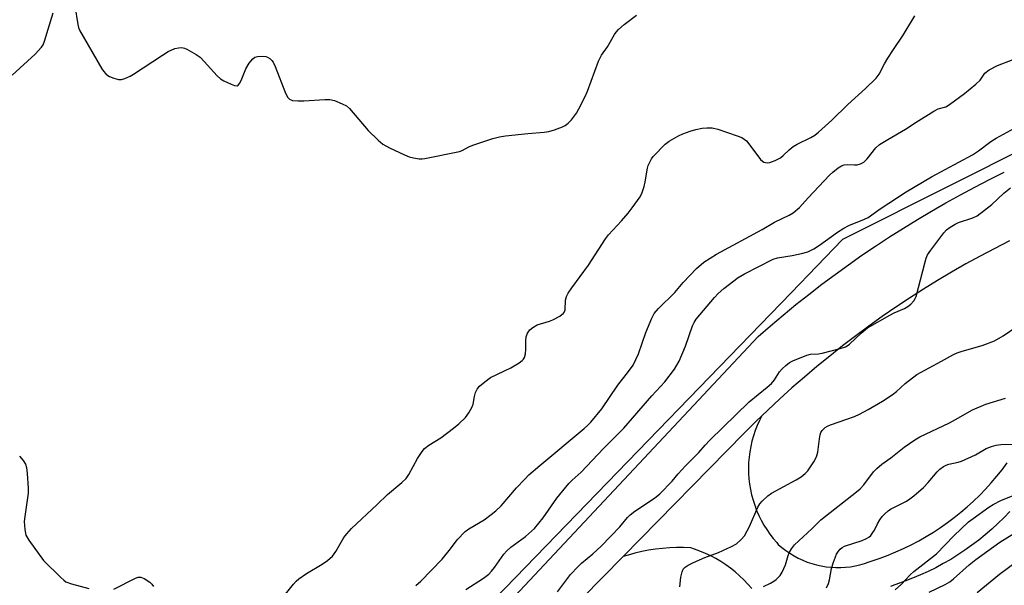
# Model space of a CAD drawing. Units: inches. Extents: x 1243767 to 1249767, y 541454 to 545454.
# Drawn here: x 1244396 to 1244691, y 543530 to 543700 of the extents above; entities that cross this region are included whole.
import ezdxf

# ---------------------------------------------------------------- set-up
doc = ezdxf.new("R2010")
doc.units = ezdxf.units.IN
doc.header["$MEASUREMENT"] = 0
for name, color, linetype in [('NTRL-Trees', 3, 'Continuous'), ('TRANS-Road', 130, 'Continuous'), ('Undefined', 1, 'Continuous')]:
    doc.layers.add(name, color=color, linetype=linetype)

msp = doc.modelspace()

# ---------------------------------------------------------------- linework, layer by layer
at = {"layer": 'NTRL-Trees'}
msp.add_lwpolyline([(1245047.52, 543722.49), (1244903.53, 543690.49), (1244862.68, 543688.29), (1244738.2, 543681.6), (1244720.33, 543672.62), (1244675.46, 543650.08), (1244642.65, 543633.6), (1244627.2, 543617.67), (1244486.2, 543472.21), (1244459.99, 543445.17), (1244435.82, 543418.32), (1244398.87, 543377.31), (1244339.11, 543310.95)], dxfattribs=at)
at = {"layer": 'TRANS-Road'}
for points in [[(1244533.84, 543515.54), (1244617.29, 543604.53), (1244621.02, 543607.78), (1244624.8, 543610.97), (1244628.63, 543614.11), (1244632.5, 543617.19), (1244636.42, 543620.21), (1244640.39, 543623.16), (1244644.4, 543626.06), (1244648.45, 543628.9), (1244652.55, 543631.68), (1244656.68, 543634.39), (1244660.86, 543637.04), (1244665.08, 543639.63), (1244669.33, 543642.16), (1244673.63, 543644.62), (1244677.96, 543647.01), (1244682.32, 543649.34), (1244686.72, 543651.6), (1244691.15, 543653.8)], [(1244692.7, 543633.22), (1244688.3, 543630.98), (1244683.94, 543628.67), (1244679.62, 543626.29), (1244675.33, 543623.83), (1244671.09, 543621.31), (1244666.89, 543618.72), (1244662.73, 543616.06), (1244658.62, 543613.33), (1244654.55, 543610.53), (1244650.53, 543607.66), (1244646.56, 543604.73), (1244642.63, 543601.74), (1244638.76, 543598.68), (1244634.93, 543595.56), (1244631.16, 543592.38), (1244627.44, 543589.13), (1244623.77, 543585.83), (1244620.16, 543582.46), (1244618.42, 543580.78), (1244616.6, 543579.04), (1244613.11, 543575.55), (1244576.76, 543538.59), (1244564.53, 543526.15)], [(1244615.4, 543529.04), (1244614.24, 543530.36), (1244613.02, 543531.63), (1244611.74, 543532.84), (1244610.41, 543534), (1244609.03, 543535.09), (1244607.6, 543536.12), (1244606.13, 543537.08), (1244604.61, 543537.98), (1244603.05, 543538.8), (1244601.46, 543539.55), (1244599.84, 543540.24), (1244598.18, 543540.84), (1244597.05, 543541.21), (1244594.94, 543541.29), (1244592.83, 543541.29), (1244590.72, 543541.21), (1244588.61, 543541.04), (1244586.51, 543540.8), (1244584.43, 543540.48), (1244582.36, 543540.08), (1244580.3, 543539.61), (1244578.26, 543539.05), (1244576.76, 543538.59), (1244613.11, 543575.55), (1244616.6, 543579.04), (1244618.42, 543580.78), (1244617.68, 543579.33), (1244617.01, 543577.85), (1244616.41, 543576.33), (1244615.89, 543574.78), (1244615.44, 543573.21), (1244615.08, 543571.63), (1244614.79, 543570.02), (1244614.58, 543568.4), (1244614.45, 543566.78), (1244614.4, 543565.15), (1244614.43, 543563.52), (1244614.54, 543561.89), (1244614.73, 543560.27), (1244615, 543558.67), (1244615.34, 543557.07), (1244615.77, 543555.5), (1244616.27, 543553.95), (1244616.85, 543552.42), (1244617.5, 543550.93), (1244618.22, 543549.47), (1244619.02, 543548.04), (1244619.88, 543546.66), (1244620.81, 543545.32), (1244621.8, 543544.03), (1244622.86, 543542.79), (1244623.35, 543542.25), (1244624.45, 543541.3), (1244625.61, 543540.41), (1244626.82, 543539.58), (1244628.06, 543538.82), (1244629.35, 543538.13), (1244630.67, 543537.51), (1244632.03, 543536.96), (1244633.41, 543536.49), (1244634.82, 543536.1), (1244636.25, 543535.78), (1244637.69, 543535.54), (1244639.14, 543535.38), (1244640.6, 543535.3), (1244642.06, 543535.3), (1244643.52, 543535.39), (1244644.97, 543535.55), (1244646.41, 543535.79), (1244647.84, 543536.1), (1244649.24, 543536.5), (1244650.63, 543536.97), (1244651.47, 543537.3), (1244653.88, 543538.12), (1244656.27, 543539.02), (1244658.62, 543539.99), (1244660.94, 543541.03), (1244663.23, 543542.14), (1244665.48, 543543.33), (1244667.69, 543544.59), (1244669.87, 543545.91), (1244672, 543547.31), (1244674.08, 543548.77), (1244676.12, 543550.29), (1244678.11, 543551.88), (1244680.05, 543553.53), (1244681.93, 543555.24), (1244683.76, 543557), (1244685.54, 543558.83), (1244687.25, 543560.71), (1244688.91, 543562.64), (1244690.51, 543564.62), (1244692.04, 543566.65)], [(1244692.84, 543552.12), (1244691.08, 543550.28), (1244689.25, 543548.5), (1244687.38, 543546.77), (1244685.44, 543545.11), (1244683.46, 543543.51), (1244681.43, 543541.97), (1244679.35, 543540.49), (1244677.23, 543539.08), (1244675.06, 543537.74), (1244672.85, 543536.47), (1244670.6, 543535.26), (1244668.32, 543534.13), (1244666, 543533.07), (1244663.65, 543532.08), (1244661.27, 543531.17), (1244659.7, 543530.62), (1244658.35, 543530.14), (1244657.04, 543529.59)]]:
    msp.add_lwpolyline(points, dxfattribs=at)
at = {"layer": 'Undefined'}
for points, elevation in [([(1244412.28, 543703.69), (1244413.19, 543698.07), (1244413.39, 543697.21), (1244413.7, 543696.39), (1244420.34, 543684.75), (1244420.83, 543684.05), (1244421.54, 543683.26), (1244422.14, 543682.77), (1244422.65, 543682.49), (1244424.02, 543681.96), (1244425.42, 543681.59), (1244426.25, 543681.59), (1244427.31, 543681.92), (1244428.89, 543682.63), (1244429.88, 543683.19), (1244438.59, 543688.92), (1244440.31, 543689.96), (1244442.33, 543690.88), (1244443.36, 543691.12), (1244444.38, 543691.19), (1244445.16, 543691), (1244445.93, 543690.65), (1244448.69, 543689.05), (1244449.87, 543688.24), (1244451.11, 543687.02), (1244454.95, 543682.67), (1244455.95, 543681.75), (1244456.96, 543681.17), (1244459.15, 543680.21), (1244460.22, 543679.81), (1244460.94, 543679.7), (1244461.33, 543679.86), (1244461.78, 543680.44), (1244462.37, 543681.76), (1244463.54, 543684.79), (1244464.6, 543686.49), (1244465.64, 543687.8), (1244466.29, 543688.24), (1244467.09, 543688.47), (1244468.51, 543688.62), (1244469.62, 543688.53), (1244470.13, 543688.33), (1244470.83, 543687.88), (1244471.43, 543687.3), (1244471.74, 543686.83), (1244472.34, 543685.49), (1244475.48, 543677.52), (1244476.14, 543676.24), (1244476.68, 543675.69), (1244477.55, 543675.32), (1244479.23, 543675.16), (1244480.99, 543675.21), (1244487.28, 543675.62), (1244488.77, 543675.62), (1244490.14, 543675.27), (1244492.52, 543674.3), (1244493.78, 543673.66), (1244494.67, 543672.92), (1244500.33, 543666.33), (1244503.31, 543663.4), (1244504.66, 543662.25), (1244506.7, 543661.14), (1244511.19, 543658.97), (1244512.54, 543658.41), (1244513.92, 543658.08), (1244515.61, 543657.83), (1244516.45, 543657.79), (1244517.32, 543657.88), (1244527.71, 543660.02), (1244528.5, 543660.31), (1244530.5, 543661.39), (1244531.74, 543661.92), (1244537.72, 543663.86), (1244539.74, 543664.42), (1244541.48, 543664.67), (1244548.21, 543665.36), (1244553.11, 543665.76), (1244554.52, 543665.99), (1244556.16, 543666.52), (1244558.6, 543667.43), (1244559.36, 543667.81), (1244560.26, 543668.46), (1244561.25, 543669.45), (1244562.76, 543671.52), (1244563.49, 543672.8), (1244565.35, 543676.5), (1244566.07, 543678.13), (1244569.41, 543687.04), (1244570.27, 543688.91), (1244572.12, 543691.34), (1244574.17, 543695.05), (1244574.66, 543695.75), (1244575.44, 543696.55), (1244577.14, 543698.06), (1244580.75, 543700.88)], 306), ([(1244393.52, 543682.9), (1244400.37, 543689.19), (1244402.3, 543691.3), (1244402.76, 543691.99), (1244403.21, 543693.06), (1244405.76, 543701.58)], 306), ([(1244473.88, 543525.37), (1244477.88, 543530.31), (1244478.65, 543531.17), (1244479.49, 543531.9), (1244481.74, 543533.54), (1244486.45, 543536.27), (1244488.05, 543537.45), (1244489.55, 543538.75), (1244490.59, 543540.15), (1244493.03, 543544.33), (1244493.85, 543545.4), (1244495.3, 543547.05), (1244503.01, 543554.17), (1244506.04, 543557.19), (1244510.4, 543560.75), (1244511.66, 543561.97), (1244512.44, 543563.16), (1244515.09, 543567.95), (1244516.46, 543570.11), (1244517.15, 543570.98), (1244518.49, 543572.03), (1244522.05, 543574.2), (1244525.87, 543577.05), (1244527.46, 543578.34), (1244529.52, 543580.31), (1244530.52, 543581.7), (1244531.47, 543583.45), (1244531.75, 543584.27), (1244532.21, 543586.6), (1244532.54, 543587.72), (1244533.02, 543588.75), (1244533.71, 543589.66), (1244535.29, 543591.01), (1244536.98, 543592.24), (1244543.11, 543595.2), (1244545.63, 543596.67), (1244546.54, 543597.35), (1244546.9, 543597.77), (1244547.17, 543598.27), (1244547.53, 543599.35), (1244547.62, 543600.77), (1244547.58, 543603.37), (1244547.69, 543604.5), (1244548.08, 543605.52), (1244548.81, 543606.56), (1244549.73, 543607.3), (1244551.02, 543608.03), (1244554.65, 543609.13), (1244555.74, 543609.57), (1244557.8, 543610.69), (1244558.93, 543611.53), (1244559.21, 543611.91), (1244559.42, 543612.51), (1244559.54, 543615.41), (1244559.79, 543616.5), (1244560.25, 543617.52), (1244561.36, 543619.16), (1244566.35, 543625.95), (1244571.48, 543633.86), (1244572.4, 543634.98), (1244576.26, 543639.22), (1244578.25, 543641.55), (1244579.48, 543643.14), (1244581.85, 543646.45), (1244582.52, 543647.7), (1244583.14, 543649.54), (1244583.44, 543650.95), (1244584.08, 543655.01), (1244584.32, 543655.82), (1244584.75, 543656.85), (1244585.29, 543657.81), (1244585.82, 543658.49), (1244589.41, 543662.2), (1244590.57, 543663.08), (1244593.37, 543664.7), (1244594.71, 543665.3), (1244596.93, 543666.09), (1244598.61, 543666.62), (1244600.53, 543666.99), (1244601.91, 543667.14), (1244603.5, 543667.07), (1244605.15, 543666.69), (1244611.02, 543664.68), (1244612.39, 543664.16), (1244613.14, 543663.75), (1244613.77, 543663.18), (1244614.52, 543662.29), (1244618, 543657.64), (1244618.59, 543657.08), (1244619.04, 543656.82), (1244619.52, 543656.66), (1244620.02, 543656.6), (1244620.82, 543656.73), (1244622.43, 543657.34), (1244623.98, 543658.11), (1244624.83, 543658.78), (1244626.58, 543660.5), (1244627.83, 543661.47), (1244629.05, 543662.17), (1244633.15, 543664.22), (1244634.29, 543664.93), (1244635.42, 543665.8), (1244639.42, 543669.35), (1244644.17, 543674.09), (1244649.53, 543678.86), (1244652.66, 543681.94), (1244653.57, 543683.16), (1244655.19, 543686.25), (1244656.19, 543687.94), (1244657.87, 543690.55), (1244660.79, 543694.83), (1244664.34, 543700.64)], 308), ([(1244514.55, 543529.93), (1244516.1, 543531.18), (1244522.45, 543537.78), (1244525.02, 543540.91), (1244527.01, 543543.6), (1244529.35, 543546.07), (1244530.5, 543546.94), (1244535.05, 543549.62), (1244537.2, 543551.17), (1244538.63, 543552.31), (1244540.2, 543553.81), (1244544.84, 543559.21), (1244547.25, 543561.81), (1244548.5, 543563.05), (1244551.77, 543565.91), (1244565.08, 543576.96), (1244566.12, 543577.9), (1244567.08, 543578.88), (1244570.37, 543582.9), (1244575.19, 543589.96), (1244578.42, 543594.04), (1244579.77, 543595.99), (1244581.38, 543599.32), (1244583.63, 543605.76), (1244585.37, 543610.01), (1244586.14, 543611.46), (1244587.4, 543612.94), (1244592.25, 543617.78), (1244594.82, 543620.72), (1244598.78, 543624.94), (1244600.99, 543626.8), (1244604.82, 543629.21), (1244618.52, 543636.61), (1244622.22, 543638.85), (1244626.6, 543640.92), (1244627.84, 543641.62), (1244629.69, 543643.2), (1244632.32, 543646.15), (1244638.7, 543652.87), (1244639.75, 543653.83), (1244641.35, 543655.08), (1244642.31, 543655.7), (1244643.08, 543655.99), (1244644.19, 543656.09), (1244646.19, 543655.98), (1244647.02, 543656.01), (1244648.04, 543656.33), (1244648.99, 543656.85), (1244650.03, 543657.84), (1244652.64, 543661.08), (1244653.74, 543662.08), (1244656.16, 543663.59), (1244661.55, 543666.7), (1244664.75, 543668.82), (1244670.04, 543672.14), (1244671.33, 543672.76), (1244673.58, 543673.38), (1244674.74, 543674.05), (1244679.17, 543677.36), (1244682.61, 543680.2), (1244683.87, 543681.43), (1244685.3, 543683.46), (1244686.64, 543684.45), (1244689.12, 543685.81), (1244693.8, 543687.56)], 310), ([(1244529.6, 543528.7), (1244534.93, 543532.16), (1244536.48, 543533.34), (1244537.27, 543534.17), (1244538.17, 543535.3), (1244540.98, 543539.3), (1244541.86, 543540.32), (1244543.07, 543541.39), (1244547.48, 543544.58), (1244550.21, 543547.02), (1244552.8, 543550.23), (1244556.92, 543556.1), (1244560.51, 543560.46), (1244561.51, 543561.48), (1244564.19, 543563.93), (1244570.87, 543571.03), (1244577, 543577.1), (1244585.37, 543586.73), (1244589.33, 543590.96), (1244592.21, 543594.8), (1244593.6, 543597.14), (1244595.49, 543601.61), (1244597.6, 543607.76), (1244598.09, 543608.78), (1244598.69, 543609.71), (1244604.18, 543616.28), (1244605.27, 543617.48), (1244607, 543618.99), (1244611.25, 543622.21), (1244613.23, 543623.38), (1244621.82, 543627.78), (1244623.15, 543628.15), (1244627.47, 543628.81), (1244630.34, 543629.39), (1244632.18, 543629.98), (1244634.02, 543630.87), (1244635.72, 543631.94), (1244641.14, 543635.86), (1244642.96, 543637.06), (1244644.47, 543637.83), (1244649.16, 543639.71), (1244650.33, 543640.27), (1244653.91, 543642.84), (1244661.66, 543647.89), (1244669.27, 543652.4), (1244681.56, 543659.02), (1244683.43, 543660.25), (1244687.13, 543662.98), (1244688.72, 543663.98), (1244695.3, 543667.58)], 312), ([(1244557.09, 543528), (1244561.01, 543533.18), (1244563.25, 543535.6), (1244564.31, 543536.62), (1244567.71, 543539.39), (1244570.24, 543541.67), (1244575.79, 543547.5), (1244578.06, 543550.3), (1244578.85, 543551.1), (1244580.27, 543552.16), (1244586.22, 543556.09), (1244587.82, 543557.38), (1244591.49, 543561.17), (1244593.34, 543563.4), (1244595.51, 543565.74), (1244597.32, 543567.63), (1244599.51, 543569.76), (1244601.42, 543572.03), (1244602.77, 543573.44), (1244614.62, 543585.02), (1244620.04, 543589.35), (1244621.32, 543590.5), (1244622.21, 543591.59), (1244623.69, 543593.99), (1244624.48, 543594.88), (1244625.57, 543595.9), (1244626.69, 543596.73), (1244627.67, 543597.27), (1244631.92, 543598.98), (1244633.05, 543599.21), (1244635.41, 543599.36), (1244636.55, 543599.55), (1244641.91, 543600.91), (1244643.55, 543601.45), (1244644.04, 543601.72), (1244644.7, 543602.24), (1244648.24, 543605.59), (1244650.15, 543607.11), (1244656.82, 543610.95), (1244658.11, 543611.6), (1244661.22, 543612.98), (1244662.22, 543613.54), (1244663.12, 543614.2), (1244664.03, 543615.26), (1244664.45, 543615.99), (1244664.67, 543616.53), (1244667.36, 543626.96), (1244667.7, 543628.06), (1244668.12, 543629.01), (1244669.06, 543630.46), (1244673.03, 543635.64), (1244673.82, 543636.5), (1244674.94, 543637.34), (1244676.38, 543638.24), (1244677.38, 543638.76), (1244681.67, 543640.13), (1244682.96, 543640.74), (1244687.44, 543644.09), (1244690.99, 543647.56), (1244692.99, 543649.12)], 314), ([(1244593.76, 543529.52), (1244594.08, 543532.38), (1244594.45, 543534.04), (1244594.78, 543534.79), (1244595.35, 543535.44), (1244596.33, 543536.06), (1244597.91, 543536.83), (1244601.33, 543538.27), (1244605.35, 543539.77), (1244609.28, 543541.57), (1244610.76, 543542.41), (1244612.24, 543543.68), (1244613.15, 543544.76), (1244614.04, 543546.29), (1244614.7, 543547.62), (1244617.2, 543553.38), (1244617.79, 543554.36), (1244618.52, 543555.21), (1244620.19, 543556.75), (1244621.35, 543557.59), (1244628.67, 543561.55), (1244630.19, 543562.45), (1244631.42, 543563.46), (1244632.16, 543564.29), (1244633.97, 543567), (1244634.84, 543568.53), (1244635.21, 543569.9), (1244635.67, 543573.92), (1244635.88, 543575.05), (1244636.13, 543575.76), (1244636.49, 543576.4), (1244637.43, 543577.29), (1244638.14, 543577.7), (1244638.96, 543578.05), (1244646.19, 543580.59), (1244647.73, 543581.3), (1244650.31, 543582.66), (1244654.57, 543585.18), (1244657.54, 543587.06), (1244658.84, 543588.09), (1244661.36, 543590.43), (1244664.92, 543593.18), (1244672.32, 543597.12), (1244675.87, 543599.11), (1244676.96, 543599.61), (1244678.48, 543600.17), (1244684.49, 543601.88), (1244688.18, 543603.28), (1244690.78, 543604.73), (1244694.92, 543607.57)], 316), ([(1244618.88, 543529.57), (1244620.97, 543530.63), (1244622, 543531.2), (1244622.71, 543531.7), (1244623.94, 543532.94), (1244624.55, 543533.88), (1244625.5, 543536.16), (1244626.3, 543538.94), (1244626.6, 543539.74), (1244627.33, 543540.95), (1244628.23, 543542.06), (1244633.37, 543546.86), (1244636.12, 543549.58), (1244646.77, 543557.99), (1244647.86, 543558.93), (1244648.98, 543560.14), (1244651.89, 543563.99), (1244652.87, 543565), (1244654.4, 543566.26), (1244657.11, 543568.22), (1244661.11, 543571.41), (1244664.31, 543573.58), (1244665.84, 543574.49), (1244674.7, 543578.67), (1244676.52, 543579.64), (1244681.62, 543582.61), (1244685.62, 543584.29), (1244691.48, 543586.09)], 318), ([(1244637.76, 543529.24), (1244638.4, 543530.53), (1244638.7, 543531.64), (1244639.31, 543535.05), (1244639.87, 543536.93), (1244640.83, 543539.27), (1244641.36, 543540.22), (1244641.86, 543540.85), (1244642.48, 543541.35), (1244643.22, 543541.74), (1244648.48, 543543.44), (1244649.78, 543543.96), (1244650.49, 543544.37), (1244651.07, 543544.92), (1244651.74, 543545.79), (1244652.18, 543546.48), (1244653.13, 543548.39), (1244653.85, 543549.63), (1244654.5, 543550.57), (1244655.26, 543551.41), (1244656.34, 543552.34), (1244657.05, 543552.82), (1244661.85, 543555.21), (1244662.81, 543555.85), (1244663.98, 543556.76), (1244666.91, 543559.25), (1244668.29, 543560.76), (1244670.97, 543564.02), (1244671.79, 543564.78), (1244672.92, 543565.62), (1244673.66, 543566.01), (1244674.48, 543566.29), (1244677.28, 543566.86), (1244678.32, 543567.2), (1244682.5, 543569.09), (1244685.72, 543570.94), (1244687.3, 543571.58), (1244688.66, 543572), (1244690.11, 543572.19), (1244693.69, 543572.28)], 320), ([(1244395.66, 543568.73), (1244396.76, 543567.43), (1244397.44, 543566.26), (1244397.76, 543565.29), (1244397.97, 543563.53), (1244398.3, 543559.11), (1244398.3, 543557.64), (1244397.23, 543550.56), (1244397.08, 543549.08), (1244397.25, 543546.72), (1244397.61, 543545.02), (1244398.5, 543543.49), (1244402.88, 543537.41), (1244408.07, 543532.29), (1244408.93, 543531.51), (1244409.62, 543531.01), (1244411.27, 543530.39), (1244416.45, 543529.03)], 308), ([(1244658.36, 543528.59), (1244660.28, 543530.33), (1244662.92, 543533.12), (1244664, 543534.13), (1244670.8, 543539.43), (1244676.03, 543544.8), (1244680.45, 543548.98), (1244681.82, 543550.05), (1244686.54, 543553.44), (1244687.81, 543554.22), (1244690.12, 543555.38), (1244694.32, 543557.13)], 322), ([(1244668.59, 543527.95), (1244673.42, 543530.18), (1244674.81, 543531), (1244675.93, 543531.9), (1244680.6, 543536.08), (1244682.58, 543537.74), (1244689.78, 543542.94), (1244694.05, 543545.51)], 324), ([(1244683, 543527.85), (1244689.7, 543533.36), (1244695.15, 543537.3)], 326), ([(1244424.02, 543528.81), (1244430.53, 543532.12), (1244431.33, 543532.41), (1244432.11, 543532.44), (1244433.1, 543532), (1244434.8, 543530.88), (1244435.43, 543530.32), (1244435.86, 543529.64)], 308)]:
    msp.add_lwpolyline(points, dxfattribs=dict(at, elevation=elevation))

doc.saveas('drawing.dxf')
